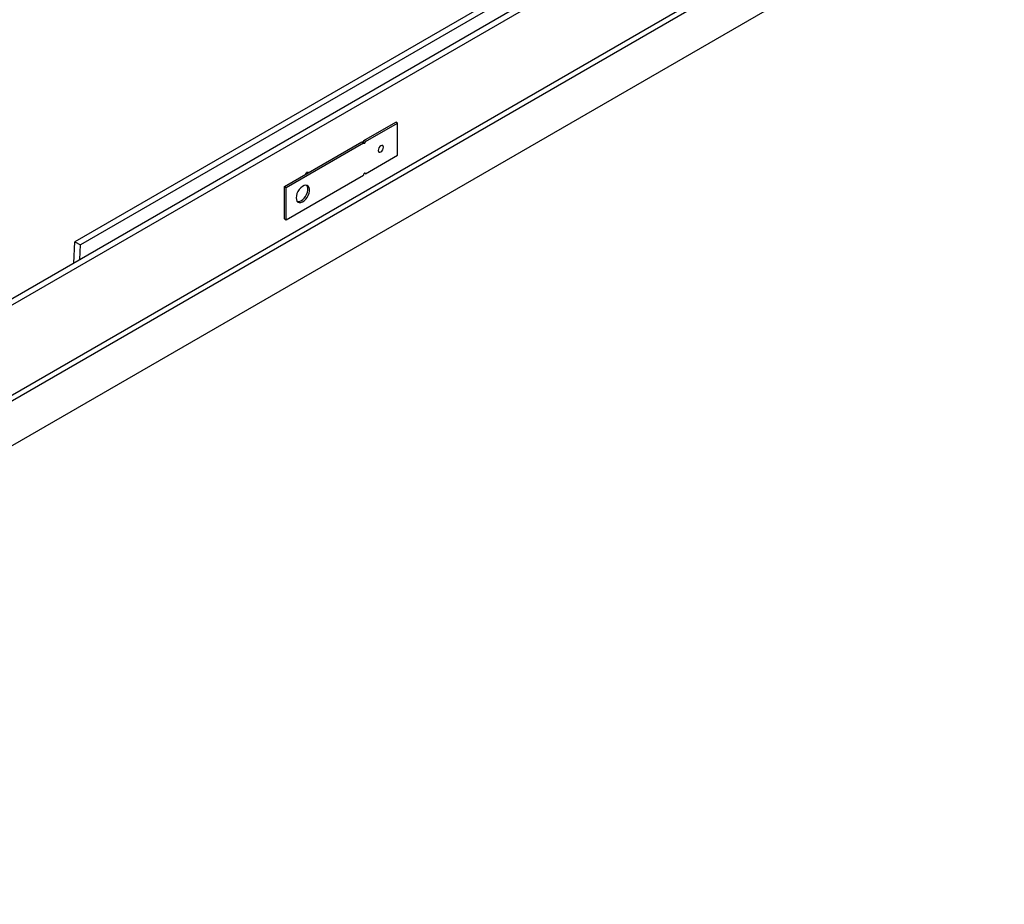
# Paper-space layout 'Layout1' of a CAD drawing. Extents: x 5 to 419, y 5 to 293.
# Drawn here: x 334 to 365, y 123 to 151 of the extents above; entities that cross this region are included whole.
import ezdxf

# ---------------------------------------------------------------- set-up
doc = ezdxf.new("R2010")
doc.units = 0

psp = doc.layouts.get("Layout1")

# ---------------------------------------------------------------- linework, layer by layer
at = {"color": 7, "linetype": 'Continuous'}
for p, q in [((365.2360812, 160.6123541), (308.6675378, 127.9560291)), ((365.4128577, 160.5103031), (308.8443144, 127.8539782)), ((361.7005485, 159.2242334), (335.9795394, 144.3758109)), ((361.8773251, 159.1221825), (336.1563159, 144.27376)), ((308.7934579, 124.7975935), (365.2573422, 157.3935001)), ((361.8773251, 154.0188024), (308.8443165, 123.4034982)), ((345.1308728, 147.5769512), (346.1441973, 148.161931)), ((345.1839062, 147.5463357), (346.1972307, 148.1313155)), ((346.1972307, 148.1313155), (346.1441973, 148.161931)), ((346.1972307, 147.1106394), (346.1972307, 148.1313155)), ((342.6126945, 146.1232378), (345.0639267, 147.5383041)), ((342.6657278, 146.0926223), (345.1169601, 147.5076885)), ((345.0639267, 147.5383041), (345.1169601, 147.5076885)), ((345.1485507, 147.4850983), (345.1171893, 147.5032029)), ((345.1839062, 147.5463357), (345.1308728, 147.5769512)), ((345.1485507, 147.4850983), (345.1286216, 147.4842561)), ((345.1839062, 146.5256596), (346.1972307, 147.1106394)), ((342.6657278, 145.0719462), (345.1169601, 146.4870124)), ((345.1286216, 146.5239092), (345.1485507, 146.5460765)), ((345.1839062, 146.5256596), (345.1485492, 146.5460707)), ((342.6126945, 145.1025617), (342.6126945, 146.1232378)), ((342.6126945, 146.1232378), (342.6657278, 146.0926223)), ((342.6657278, 145.0719462), (342.6657278, 146.0926223)), ((342.6126945, 145.1025617), (342.6657278, 145.0719462)), ((335.9429734, 143.7018009), (335.9795394, 144.3758109)), ((335.9795394, 144.3758109), (336.1563159, 144.27376)), ((336.1311807, 143.8104508), (336.1563159, 144.27376))]:
    psp.add_line(p, q, dxfattribs=at)
at = {"color": 8, "linetype": 'Continuous'}
psp.add_line((365.4128577, 157.6524102), (308.8443144, 124.9960853), dxfattribs=at)
at = {"color": 7, "linetype": 'Continuous', "flags": 128}
for points in [[(345.7514003, 147.3636051), (345.7449682, 147.3972328), (345.7266506, 147.4183145), (345.6992373, 147.4236409), (345.6669006, 147.412401), (345.6345645, 147.3863061), (345.6071506, 147.3493286), (345.5888336, 147.3070982), (345.5824014, 147.2660441), (345.5888336, 147.2324163), (345.6071506, 147.2113344), (345.6345645, 147.2060082), (345.6669006, 147.2172478), (345.6992373, 147.2433429), (345.7266506, 147.2803203), (345.7449682, 147.3225509), (345.7514003, 147.3636051)], [(343.2923951, 146.5156206), (343.2950867, 146.5327983), (343.3027506, 146.5504677), (343.3142209, 146.5659396), (343.3277505, 146.576858), (343.3412807, 146.581561), (343.3527504, 146.579332), (343.3604149, 146.5705115), (343.3631059, 146.5564411), (343.3631059, 146.5564411)], [(342.983926, 145.7659762), (342.9905905, 145.7089039), (343.0101656, 145.6631125), (343.0414206, 145.6314788), (343.0823921, 145.6159909), (343.1305059, 145.617622), (343.182738, 145.636269), (343.2358077, 145.670761), (343.2863797, 145.7189305), (343.3312761, 145.7777504), (343.3676768, 145.8435255), (343.3932936, 145.9121225), (343.4065172, 145.9792309), (343.4065172, 146.0406348), (343.3932936, 146.0924757), (343.3676768, 146.1314959), (343.3312761, 146.1552437), (343.2863797, 146.1622275), (343.2358077, 146.1520076), (343.182738, 146.1252267), (343.1305059, 146.0835678), (343.0823921, 146.0296479), (343.0414206, 145.9668553), (343.0101656, 145.8991354), (342.9905905, 145.8307431), (342.983926, 145.7659762)], [(343.0219151, 145.6480217), (343.0293587, 145.6466064), (343.0774725, 145.6482375), (343.1297046, 145.6668845), (343.1827743, 145.7013765), (343.2333463, 145.749546), (343.2782427, 145.8083659), (343.3146434, 145.874141), (343.3402602, 145.942738), (343.3534838, 146.0098464), (343.3534838, 146.0712503), (343.3402602, 146.1230912), (343.3171674, 146.1594689)]]:
    psp.add_lwpolyline(points, dxfattribs=at)
at = {"color": 7, "linetype": 'Continuous'}
for centre, radius, start, end in [((345.0532358, 147.5807487), 0.0777298, 306.16498686, 357.19968917), ((345.1071463, 147.5498281), 0.0768393, 302.60505157, 357.39494829), ((345.1623526, 146.5291563), 0.0218354, 350.78497329, 129.20427496)]:
    psp.add_arc(centre, radius, start, end, dxfattribs=at)
for centre, start_param, end_param in [((345.1527201, 147.5283306), 2.3674529424, 3.1987965039), ((345.1527201, 146.5076546), 1.536109381, 2.3674529424)]:
    psp.add_ellipse(centre, major_axis=(0.0255682, 0.0433024), ratio=0.5773083618, start_param=start_param, end_param=end_param, dxfattribs=at)

doc.saveas('drawing.dxf')
